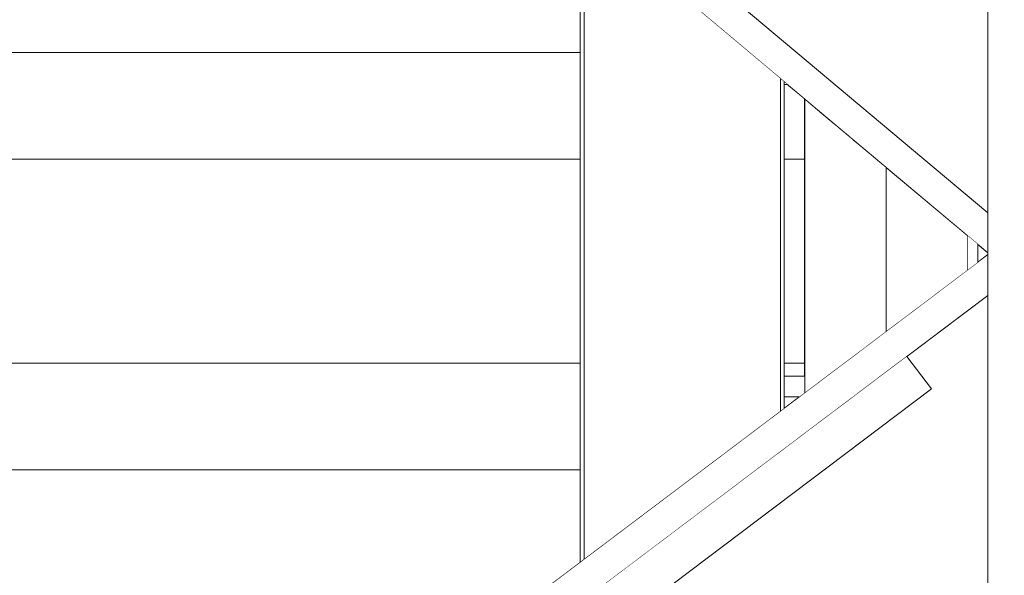
# Model space of a CAD drawing. Units: millimetres. Extents: x 4245560193 to 4289161121, y -4800 to 34800.
# Drawn here: x 4289155592 to 4289156074, y 4516 to 4789 of the extents above; entities that cross this region are included whole.
import ezdxf
from ezdxf.enums import TextEntityAlignment as Align

# ---------------------------------------------------------------- set-up
doc = ezdxf.new("R2010")
doc.units = ezdxf.units.MM
doc.header["$MEASUREMENT"] = 0
doc.linetypes.add('Wipeout_Contour', pattern=[1000, 0, -1000])
for name, color, linetype in [('Interior - Stair & Railing', 7, 'Continuous'), ('Morph - General', 7, 'Continuous'), ('New_Structural - Bearing', 7, 'Continuous'), ('New_Structural - Grid', 7, 'Continuous'), ('Site & Landscape - Terrain', 7, 'Continuous'), ('Structural - Bearing', 7, 'Continuous'), ('Terasplaat.Tekla', 7, 'Continuous')]:
    doc.layers.add(name, color=color, linetype=linetype)
for name, color, linetype, lineweight, true_color in [('Interior - Stair & Railing_Pen_No__181', 7, 'Continuous', 0, 0xe8e8e8), ('New_Structural - Bearing_Pen_No__181', 7, 'Continuous', 0, 0xe8e8e8), ('Structural - Bearing_Pen_No__181', 7, 'Continuous', 0, 0xe8e8e8), ('Terasplaat.Tekla_Pen_No__181', 7, 'Continuous', 0, 0xe8e8e8)]:
    doc.layers.add(name, color=color, linetype=linetype, lineweight=lineweight, true_color=true_color)
doc.layers.add('New_Structural - Grid_Pen_No__1', color=7, linetype='Continuous', lineweight=13)
doc.layers.add('New_Structural - Grid_Pen_No__20', color=1, linetype='Continuous', lineweight=0)
doc.styles.add('GENERATED_STYLE_1', font='txt')

# ---------------------------------------------------------------- blocks, each defined once
blk = doc.blocks.new('Section Element_3', base_point=(4267359643.91, 0))
at = {"color": 254, "linetype": 'Wipeout_Contour', "lineweight": 0, "ltscale": 34313240332.97621}
blk.add_wipeout([(4289154716.41, 4720.45), (4289155866.41, 4720.45), (4289155866.41, 4772.73), (4289154716.41, 4772.73), (4289154716.41, 4767), (4289154866.38, 4767), (4289154866.38, 4757), (4289154716.41, 4757)], dxfattribs=at).dxf.layer = 'Site & Landscape - Terrain'
at = {"color": 254, "linetype": 'Wipeout_Contour', "lineweight": 0, "ltscale": 21445779854.11769}
blk.add_wipeout([(4289155968.14, 4757), (4289155966.41, 4757), (4289155966.41, 4720.45), (4289155976.41, 4720.45), (4289155976.41, 4750.06)], dxfattribs=at).dxf.layer = 'Site & Landscape - Terrain'
at = {"color": 254, "linetype": 'Wipeout_Contour', "lineweight": 0, "ltscale": 17156624255.64921}
blk.add_wipeout([(4289156066.41, 4674.54), (4289156061.41, 4678.73), (4289156061.41, 4669.94), (4289156066.41, 4673.71)], dxfattribs=at).dxf.layer = 'Site & Landscape - Terrain'
at = {"color": 254, "linetype": 'Wipeout_Contour', "lineweight": 0, "ltscale": 17156622147.47738}
blk.add_wipeout([(4289155102.39, 4620.45), (4289155312.53, 4568.18), (4289155866.41, 4568.18), (4289155866.41, 4620.45)], dxfattribs=at).dxf.layer = 'Site & Landscape - Terrain'
at = {"color": 254, "linetype": 'Wipeout_Contour', "lineweight": 0, "ltscale": 17156623885.64944}
blk.add_wipeout([(4289155976.41, 4620.45), (4289155966.41, 4620.45), (4289155966.41, 4614), (4289155976.41, 4614)], dxfattribs=at).dxf.layer = 'Site & Landscape - Terrain'
at = {"color": 254, "linetype": 'Wipeout_Contour', "lineweight": 0, "ltscale": 12867467907.22869}
blk.add_wipeout([(4289155973.9, 4604), (4289155966.41, 4604), (4289155966.41, 4598.35)], dxfattribs=at).dxf.layer = 'Site & Landscape - Terrain'
blk = doc.blocks.new('Section Element_34', base_point=(4267359643.91, 0))
at = {"color": 254, "linetype": 'Wipeout_Contour', "lineweight": 0, "ltscale": 90072277450.70288}
blk.add_wipeout([(4289156066.41, 2465.1), (4289156066.41, 2400), (4289156066.41, -104.61), (4289156082.41, -104.24), (4289156082.41, 31.03), (4289156082.41, 25937.28), (4289156066.41, 25937.27), (4289156066.41, 24549.99), (4289156066.41, 24543.06), (4289156066.41, 21199.99), (4289156066.41, 21193.06), (4289156066.41, 17849.99), (4289156066.41, 17843.06), (4289156066.41, 14499.99), (4289156066.41, 14493.06), (4289156066.41, 11149.99), (4289156066.41, 11143.06), (4289156066.41, 7799.99), (4289156066.41, 7793.06), (4289156066.41, 4449.99), (4289156066.41, 4443.06)], dxfattribs=at).dxf.layer = 'Structural - Bearing'
at = {"layer": 'Structural - Bearing_Pen_No__181', "color": 254, "linetype": 'Continuous', "lineweight": 0, "true_color": 0xe8e8e8}
blk.add_line((4289156066.41, 0), (4289156066.41, 25937.27), dxfattribs=at)
blk = doc.blocks.new('Section Element_115', base_point=(4267359643.91, 0))
at = {"color": 254, "linetype": 'Wipeout_Contour', "lineweight": 0, "ltscale": 17156618466.68822}
blk.add_wipeout([(4289153166.93, 2468.76), (4289156066.41, 4653.67), (4289156066.41, 4673.71), (4289153166.93, 2488.79)], dxfattribs=at).dxf.layer = 'Structural - Bearing'
at = {"color": 254, "linetype": 'Wipeout_Contour', "lineweight": 0, "ltscale": 38602398665.45203}
blk.add_wipeout([(4289155726.51, 4397.54), (4289154629.92, 3571.2), (4289154786.11, 3453.5), (4289156066.41, 4418.27), (4289156066.41, 4653.67), (4289156026.7, 4623.75), (4289156038.73, 4607.79), (4289154668.53, 3575.19), (4289154656.49, 3591.16)], dxfattribs=at).dxf.layer = 'Structural - Bearing'
at = {"layer": 'Structural - Bearing_Pen_No__181', "color": 254, "linetype": 'Continuous', "lineweight": 0, "true_color": 0xe8e8e8}
for p, q in [((4289156066.41, 4673.71), (4289154616.63, 3581.22)), ((4289156066.41, 4653.67), (4289154629.92, 3571.2))]:
    blk.add_line(p, q, dxfattribs=at)
blk = doc.blocks.new('Section Element_1142', base_point=(4267359643.91, 0))
at = {"color": 254, "linetype": 'Wipeout_Contour', "lineweight": 0, "ltscale": 30024086409.02155}
blk.add_wipeout([(4289154706.32, 4794.05), (4289154716.41, 4794.05), (4289154716.41, 4772.73), (4289155866.41, 4772.73), (4289155866.41, 4842.36), (4289155830.22, 4872.73), (4289154706.32, 4872.73)], dxfattribs=at).dxf.layer = 'Structural - Bearing'
at = {"layer": 'Structural - Bearing_Pen_No__181', "color": 254, "linetype": 'Continuous', "lineweight": 0, "true_color": 0xe8e8e8}
blk.add_line((4289154716.41, 4772.73), (4289155866.41, 4772.73), dxfattribs=at)
blk = doc.blocks.new('Section Element_1143', base_point=(4267359643.91, 0))
at = {"color": 254, "linetype": 'Wipeout_Contour', "lineweight": 0, "ltscale": 25734930579.26956}
blk.add_wipeout([(4289155866.41, 4720.45), (4289154706.32, 4720.45), (4289154706.32, 4641.63), (4289154716.41, 4641.63), (4289154716.41, 4620.45), (4289155866.41, 4620.45)], dxfattribs=at).dxf.layer = 'Structural - Bearing'
at = {"color": 254, "linetype": 'Wipeout_Contour', "lineweight": 0, "ltscale": 17156623885.64962}
blk.add_wipeout([(4289155976.41, 4720.45), (4289155966.41, 4720.45), (4289155966.41, 4620.45), (4289155976.41, 4620.45)], dxfattribs=at).dxf.layer = 'Structural - Bearing'
at = {"color": 254, "linetype": 'Wipeout_Contour', "lineweight": 0, "ltscale": 17156624145.64966}
blk.add_wipeout([(4289156016.41, 4636.03), (4289156056.41, 4666.17), (4289156056.41, 4682.93), (4289156016.41, 4716.49)], dxfattribs=at).dxf.layer = 'Structural - Bearing'
at = {"layer": 'Structural - Bearing_Pen_No__181', "color": 254, "linetype": 'Continuous', "lineweight": 0, "true_color": 0xe8e8e8}
for p, q in [((4289154706.32, 4720.45), (4289155866.41, 4720.45)), ((4289155966.41, 4720.45), (4289155976.41, 4720.45)), ((4289156056.41, 4666.17), (4289156056.41, 4682.93)), ((4289154716.41, 4620.45), (4289155866.41, 4620.45)), ((4289155966.41, 4620.45), (4289155976.41, 4620.45))]:
    blk.add_line(p, q, dxfattribs=at)
blk = doc.blocks.new('Section Element_1144', base_point=(4267359643.91, 0))
at = {"color": 254, "linetype": 'Wipeout_Contour', "lineweight": 0, "ltscale": 30024086372.50106}
blk.add_wipeout([(4289154706.32, 4489.21), (4289154716.41, 4489.21), (4289154716.41, 4468.18), (4289155793.67, 4468.18), (4289155866.41, 4523), (4289155866.41, 4568.18), (4289154706.32, 4568.18)], dxfattribs=at).dxf.layer = 'Structural - Bearing'
at = {"layer": 'Structural - Bearing_Pen_No__181', "color": 254, "linetype": 'Continuous', "lineweight": 0, "true_color": 0xe8e8e8}
blk.add_line((4289154706.32, 4568.18), (4289155866.41, 4568.18), dxfattribs=at)
blk = doc.blocks.new('Section Element_1240', base_point=(4267359643.91, 0))
at = {"color": 254, "linetype": 'Wipeout_Contour', "lineweight": 0, "ltscale": 17156624065.04195}
blk.add_wipeout([(4289156016.11, 4716.75), (4289156016.11, 4635.8), (4289156016.41, 4636.03), (4289156016.41, 4716.49)], dxfattribs=at).dxf.layer = 'Interior - Stair & Railing'
at = {"color": 254, "linetype": 'Wipeout_Contour', "lineweight": 0, "ltscale": 17156624062.62975}
blk.add_wipeout([(4289156015.2, 4717.51), (4289156015.2, 4635.12), (4289156016.11, 4635.8), (4289156016.11, 4716.75)], dxfattribs=at).dxf.layer = 'Interior - Stair & Railing'
at = {"color": 254, "linetype": 'Wipeout_Contour', "lineweight": 0, "ltscale": 17156624057.87847}
blk.add_wipeout([(4289156013.73, 4718.74), (4289156013.73, 4634.01), (4289156015.2, 4635.12), (4289156015.2, 4717.51)], dxfattribs=at).dxf.layer = 'Interior - Stair & Railing'
at = {"layer": 'Interior - Stair & Railing_Pen_No__181', "color": 254, "linetype": 'Continuous', "lineweight": 0, "true_color": 0xe8e8e8}
blk.add_line((4289156016.41, 4716.49), (4289156016.41, 4636.03), dxfattribs=at)
at = {"color": 254, "linetype": 'Wipeout_Contour', "lineweight": 0, "ltscale": 17156624050.93247}
blk.add_wipeout([(4289156011.73, 4720.42), (4289156011.73, 4632.5), (4289156013.73, 4634.01), (4289156013.73, 4718.74)], dxfattribs=at).dxf.layer = 'Interior - Stair & Railing'
at = {"color": 254, "linetype": 'Wipeout_Contour', "lineweight": 0, "ltscale": 17156624042.00295}
blk.add_wipeout([(4289156009.27, 4722.49), (4289156009.27, 4630.65), (4289156011.73, 4632.5), (4289156011.73, 4720.42)], dxfattribs=at).dxf.layer = 'Interior - Stair & Railing'
at = {"color": 254, "linetype": 'Wipeout_Contour', "lineweight": 0, "ltscale": 17156624031.36117}
blk.add_wipeout([(4289156009.27, 4722.49), (4289156006.41, 4724.88), (4289156006.41, 4628.49), (4289156009.27, 4630.65)], dxfattribs=at).dxf.layer = 'Interior - Stair & Railing'
at = {"color": 254, "linetype": 'Wipeout_Contour', "lineweight": 0, "ltscale": 17156624019.33051}
blk.add_wipeout([(4289156006.41, 4724.88), (4289156003.25, 4727.54), (4289156003.25, 4626.11), (4289156006.41, 4628.49)], dxfattribs=at).dxf.layer = 'Interior - Stair & Railing'
at = {"color": 254, "linetype": 'Wipeout_Contour', "lineweight": 0, "ltscale": 17156624006.27641}
blk.add_wipeout([(4289155999.88, 4730.36), (4289155999.88, 4623.58), (4289156003.25, 4626.11), (4289156003.25, 4727.54)], dxfattribs=at).dxf.layer = 'Interior - Stair & Railing'
at = {"color": 254, "linetype": 'Wipeout_Contour', "lineweight": 0, "ltscale": 17156623992.59554}
blk.add_wipeout([(4289155996.41, 4620.96), (4289155999.88, 4623.58), (4289155999.88, 4730.36), (4289155996.41, 4733.27)], dxfattribs=at).dxf.layer = 'Interior - Stair & Railing'
at = {"color": 254, "linetype": 'Wipeout_Contour', "lineweight": 0, "ltscale": 17156623978.70367}
blk.add_wipeout([(4289155992.94, 4618.34), (4289155996.41, 4620.96), (4289155996.41, 4733.27), (4289155992.94, 4736.19)], dxfattribs=at).dxf.layer = 'Interior - Stair & Railing'
at = {"color": 254, "linetype": 'Wipeout_Contour', "lineweight": 0, "ltscale": 17156623965.0229}
blk.add_wipeout([(4289155992.94, 4736.19), (4289155989.57, 4739.01), (4289155989.57, 4615.8), (4289155992.94, 4618.34)], dxfattribs=at).dxf.layer = 'Interior - Stair & Railing'
at = {"color": 254, "linetype": 'Wipeout_Contour', "lineweight": 0, "ltscale": 17156623951.96885}
blk.add_wipeout([(4289155986.41, 4741.67), (4289155986.41, 4613.42), (4289155989.57, 4615.8), (4289155989.57, 4739.01)], dxfattribs=at).dxf.layer = 'Interior - Stair & Railing'
at = {"color": 254, "linetype": 'Wipeout_Contour', "lineweight": 0, "ltscale": 17156623939.93818}
blk.add_wipeout([(4289155983.55, 4744.06), (4289155983.55, 4611.27), (4289155986.41, 4613.42), (4289155986.41, 4741.67)], dxfattribs=at).dxf.layer = 'Interior - Stair & Railing'
at = {"color": 254, "linetype": 'Wipeout_Contour', "lineweight": 0, "ltscale": 17156623929.2964}
blk.add_wipeout([(4289155981.09, 4609.41), (4289155983.55, 4611.27), (4289155983.55, 4744.06), (4289155981.09, 4746.13)], dxfattribs=at).dxf.layer = 'Interior - Stair & Railing'
at = {"color": 254, "linetype": 'Wipeout_Contour', "lineweight": 0, "ltscale": 17156623920.36689}
blk.add_wipeout([(4289155979.09, 4747.81), (4289155979.09, 4607.91), (4289155981.09, 4609.41), (4289155981.09, 4746.13)], dxfattribs=at).dxf.layer = 'Interior - Stair & Railing'
at = {"color": 254, "linetype": 'Wipeout_Contour', "lineweight": 0, "ltscale": 17156623913.42094}
blk.add_wipeout([(4289155977.62, 4749.04), (4289155977.62, 4606.8), (4289155979.09, 4607.91), (4289155979.09, 4747.81)], dxfattribs=at).dxf.layer = 'Interior - Stair & Railing'
at = {"color": 254, "linetype": 'Wipeout_Contour', "lineweight": 0, "ltscale": 17156623908.6697}
blk.add_wipeout([(4289155977.62, 4749.04), (4289155976.71, 4749.8), (4289155976.71, 4606.12), (4289155977.62, 4606.8)], dxfattribs=at).dxf.layer = 'Interior - Stair & Railing'
at = {"color": 254, "linetype": 'Wipeout_Contour', "lineweight": 0, "ltscale": 17156623906.25748}
blk.add_wipeout([(4289155976.71, 4749.8), (4289155976.41, 4750.06), (4289155976.41, 4605.89), (4289155976.71, 4606.12)], dxfattribs=at).dxf.layer = 'Interior - Stair & Railing'
at = {"layer": 'Interior - Stair & Railing_Pen_No__181', "color": 254, "linetype": 'Continuous', "lineweight": 0, "true_color": 0xe8e8e8}
blk.add_line((4289155976.41, 4750.06), (4289155976.41, 4605.89), dxfattribs=at)
blk = doc.blocks.new('Section Element_1308', base_point=(4267359643.91, 0))
at = {"color": 254, "linetype": 'Wipeout_Contour', "lineweight": 0, "ltscale": 17156621377.55937}
blk.add_wipeout([(4289154628.2, 5900.92), (4289154616.53, 5891.13), (4289156066.41, 4674.54), (4289156066.41, 4694.12)], dxfattribs=at).dxf.layer = 'Structural - Bearing'
at = {"layer": 'Structural - Bearing_Pen_No__181', "color": 254, "linetype": 'Continuous', "lineweight": 0, "true_color": 0xe8e8e8}
for p, q in [((4289154628.2, 5900.92), (4289156066.41, 4694.12)), ((4289154616.53, 5891.13), (4289156066.41, 4674.54))]:
    blk.add_line(p, q, dxfattribs=at)
blk = doc.blocks.new('Section Element_1309', base_point=(4267359643.91, 0))
at = {"color": 254, "linetype": 'Wipeout_Contour', "lineweight": 0, "ltscale": 17156618466.43805}
blk.add_wipeout([(4289156066.41, 7127.3), (4289153166.8, 4694.24), (4289153166.8, 4674.66), (4289156066.41, 7107.72)], dxfattribs=at).dxf.layer = 'Structural - Bearing'
blk = doc.blocks.new('Section Element_1637', base_point=(4267359643.91, 0))
at = {"color": 254, "linetype": 'Wipeout_Contour', "lineweight": 0, "ltscale": 17156624235.64921}
blk.add_wipeout([(4289156056.41, 4666.17), (4289156061.41, 4669.94), (4289156061.41, 4678.73), (4289156056.41, 4682.93)], dxfattribs=at).dxf.layer = 'Terasplaat.Tekla'
at = {"layer": 'Terasplaat.Tekla_Pen_No__181', "color": 254, "linetype": 'Continuous', "lineweight": 0, "true_color": 0xe8e8e8}
blk.add_line((4289156061.41, 4669.94), (4289156061.41, 4678.73), dxfattribs=at)
blk = doc.blocks.new('Section Element_1639', base_point=(4267359643.91, 0))
at = {"color": 254, "linetype": 'Wipeout_Contour', "lineweight": 0, "ltscale": 12867467901.46555}
blk.add_wipeout([(4289155968.14, 4757), (4289155966.41, 4758.45), (4289155966.41, 4757)], dxfattribs=at).dxf.layer = 'Terasplaat.Tekla'
at = {"layer": 'Terasplaat.Tekla_Pen_No__181', "color": 254, "linetype": 'Continuous', "lineweight": 0, "true_color": 0xe8e8e8}
blk.add_line((4289155968.14, 4757), (4289155966.41, 4757), dxfattribs=at)
blk = doc.blocks.new('Section Element_1641', base_point=(4267359643.91, 0))
at = {"color": 254, "linetype": 'Wipeout_Contour', "lineweight": 0, "ltscale": 21445779859.30419}
blk.add_wipeout([(4289155966.41, 4614), (4289155966.41, 4604), (4289155973.9, 4604), (4289155976.41, 4605.89), (4289155976.41, 4614)], dxfattribs=at).dxf.layer = 'Terasplaat.Tekla'
at = {"layer": 'Terasplaat.Tekla_Pen_No__181', "color": 254, "linetype": 'Continuous', "lineweight": 0, "true_color": 0xe8e8e8}
for p, q in [((4289155976.41, 4614), (4289155966.41, 4614)), ((4289155973.9, 4604), (4289155966.41, 4604))]:
    blk.add_line(p, q, dxfattribs=at)
blk = doc.blocks.new('Section Element_1786', base_point=(4267359643.91, 0))
at = {"color": 254, "linetype": 'Wipeout_Contour', "lineweight": 0, "ltscale": 60048171109.04497}
blk.add_wipeout([(4289154616.41, 31599.85), (4289152826.41, 29043.46), (4289152826.41, 26774.66), (4289153026.41, 26774.66), (4289153026.41, 28980.4), (4289154616.41, 31251.16), (4289156206.41, 28980.4), (4289156206.41, 27020), (4289156266.41, 27020), (4289156266.41, 25947.3), (4289156206.41, 25947.3), (4289156206.41, 0), (4289156406.41, 0), (4289156406.41, 29043.46)], dxfattribs=at).dxf.layer = 'Morph - General'
blk = doc.blocks.new('Section Element_1839', base_point=(4267359643.91, 0))
at = {"color": 254, "linetype": 'Wipeout_Contour', "lineweight": 0, "ltscale": 17156623469.64972}
blk.add_wipeout([(4289155868.41, 4840.68), (4289155866.41, 4842.36), (4289155866.41, 4523), (4289155868.41, 4524.5)], dxfattribs=at).dxf.layer = 'Structural - Bearing'
at = {"color": 254, "linetype": 'Wipeout_Contour', "lineweight": 0, "ltscale": 17156623666.21687}
blk.add_wipeout([(4289155868.41, 4840.68), (4289155868.41, 4524.5), (4289155964.69, 4597.06), (4289155964.69, 4759.89)], dxfattribs=at).dxf.layer = 'Structural - Bearing'
at = {"layer": 'Structural - Bearing_Pen_No__181', "color": 254, "linetype": 'Continuous', "lineweight": 0, "true_color": 0xe8e8e8}
for p, q in [((4289155866.41, 4842.36), (4289155866.41, 4523)), ((4289155868.41, 4840.68), (4289155868.41, 4524.5))]:
    blk.add_line(p, q, dxfattribs=at)
at = {"color": 254, "linetype": 'Wipeout_Contour', "lineweight": 0, "ltscale": 17156623862.21684}
blk.add_wipeout([(4289155964.69, 4759.89), (4289155964.69, 4597.06), (4289155966.41, 4598.35), (4289155966.41, 4758.45)], dxfattribs=at).dxf.layer = 'Structural - Bearing'
at = {"layer": 'Structural - Bearing_Pen_No__181', "color": 254, "linetype": 'Continuous', "lineweight": 0, "true_color": 0xe8e8e8}
for p, q in [((4289155964.69, 4759.89), (4289155964.69, 4597.06)), ((4289155966.41, 4758.45), (4289155966.41, 4598.35))]:
    blk.add_line(p, q, dxfattribs=at)
blk = doc.blocks.new('Section Element_1920', base_point=(4267359643.91, 0))
at = {"color": 254, "linetype": 'Wipeout_Contour', "lineweight": 0, "ltscale": 21445777116.6891}
blk.add_wipeout([(4289154656.49, 3591.16), (4289154668.53, 3575.19), (4289156038.73, 4607.79), (4289156026.7, 4623.75), (4289155726.51, 4397.54)], dxfattribs=at).dxf.layer = 'New_Structural - Bearing'
at = {"layer": 'New_Structural - Bearing_Pen_No__181', "color": 254, "linetype": 'Continuous', "lineweight": 0, "true_color": 0xe8e8e8}
for p in [(4289156026.7, 4623.75), (4289154668.53, 3575.19)]:
    blk.add_line(p, (4289156038.73, 4607.79), dxfattribs=at)
blk = doc.blocks.new('Standard grid marker[4]', base_point=(4289156066.41, 34000))
at = {"layer": 'New_Structural - Grid_Pen_No__20', "color": 1, "linetype": 'Continuous', "lineweight": 0}
blk.add_line((4289156066.41, 33000), (4289156066.41, -3000), dxfattribs=at)
at = {"layer": 'New_Structural - Grid_Pen_No__1', "color": 7, "lineweight": 13, "style": 'GENERATED_STYLE_1'}
for tag, p in [('AC_MarkerText_1_0', (4289156066.41, 34417.14)), ('AC_MarkerText_1_1', (4289156066.41, -4382.86))]:
    blk.add_attdef(tag, text='', height=300, rotation=360, dxfattribs=at).set_placement(p, align=Align.MIDDLE_CENTER)

msp = doc.modelspace()

# ---------------------------------------------------------------- block references
at = {"layer": 'Site & Landscape - Terrain', "lineweight": 0}
msp.add_blockref('Section Element_3', (4267359643.912524, 0), dxfattribs=at)

# ---------------------------------------------------------------- next in the draw order: block references
at = {"layer": 'Structural - Bearing', "lineweight": 0}
for name in ['Section Element_34', 'Section Element_1142']:
    msp.add_blockref(name, (4267359643.912524, 0), dxfattribs=at)

# ---------------------------------------------------------------- next in the draw order: block references
msp.add_blockref('Section Element_115', (4267359643.912524, 0), dxfattribs=at)

# ---------------------------------------------------------------- next in the draw order: block references
for name in ['Section Element_1143', 'Section Element_1144']:
    msp.add_blockref(name, (4267359643.912524, 0), dxfattribs=at)

# ---------------------------------------------------------------- next in the draw order: block references
at = {"layer": 'Interior - Stair & Railing', "lineweight": 0}
msp.add_blockref('Section Element_1240', (4267359643.912524, 0), dxfattribs=at)

# ---------------------------------------------------------------- next in the draw order: block references
at = {"layer": 'Structural - Bearing', "lineweight": 0}
msp.add_blockref('Section Element_1308', (4267359643.912524, 0), dxfattribs=at)

# ---------------------------------------------------------------- next in the draw order: block references
msp.add_blockref('Section Element_1309', (4267359643.912524, 0), dxfattribs=at)

# ---------------------------------------------------------------- next in the draw order: block references
at = {"layer": 'Terasplaat.Tekla', "lineweight": 0}
msp.add_blockref('Section Element_1637', (4267359643.912524, 0), dxfattribs=at)

# ---------------------------------------------------------------- next in the draw order: block references
for name in ['Section Element_1639', 'Section Element_1641']:
    msp.add_blockref(name, (4267359643.912524, 0), dxfattribs=at)

# ---------------------------------------------------------------- next in the draw order: block references
at = {"layer": 'Morph - General', "lineweight": 0}
msp.add_blockref('Section Element_1786', (4267359643.912524, 0), dxfattribs=at)

# ---------------------------------------------------------------- next in the draw order: block references
at = {"layer": 'Structural - Bearing', "lineweight": 0}
msp.add_blockref('Section Element_1839', (4267359643.912524, 0), dxfattribs=at)

# ---------------------------------------------------------------- next in the draw order: block references
at = {"layer": 'New_Structural - Bearing', "lineweight": 0}
msp.add_blockref('Section Element_1920', (4267359643.912524, 0), dxfattribs=at)

# ---------------------------------------------------------------- next in the draw order: block references
at = {"layer": 'New_Structural - Grid', "color": 8, "linetype": 'Continuous', "lineweight": 15}
msp.add_blockref('Standard grid marker[4]', (4289156066.409862, 34000), dxfattribs=at)

doc.saveas('drawing.dxf')
